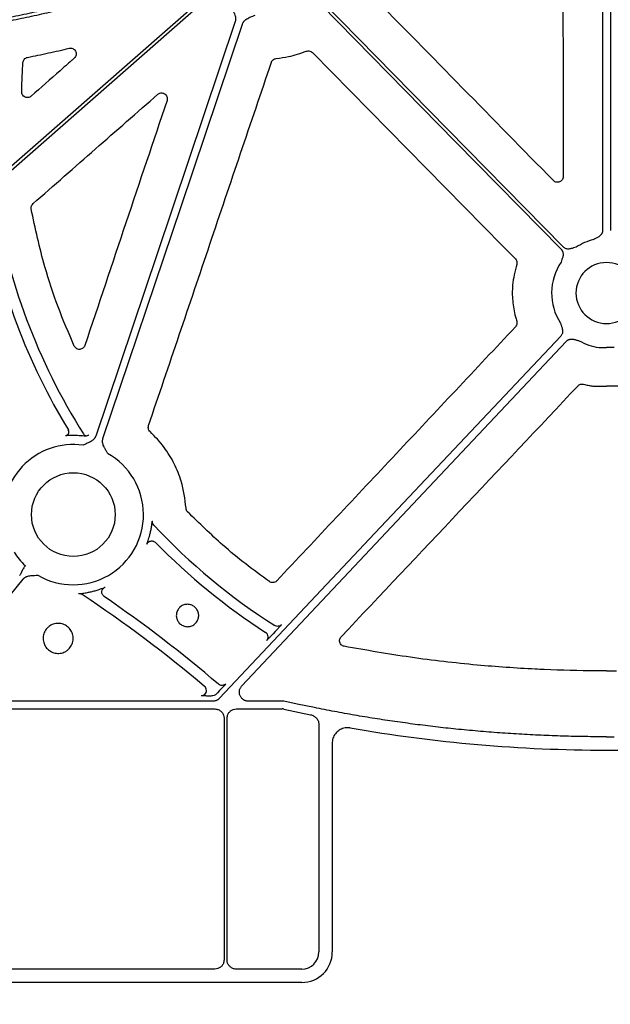
# Model space of a CAD drawing. Extents: x 55 to 1443, y -1166 to -62.
# Drawn here: x 270 to 348, y -888 to -758 of the extents above; entities that cross this region are included whole.
import ezdxf

# ---------------------------------------------------------------- set-up
doc = ezdxf.new("R2010")
doc.units = 0
doc.header["$LTSCALE"] = 5
doc.header["$MEASUREMENT"] = 0
doc.layers.get('DEFPOINTS').update_dxf_attribs({"linetype": 'CONTINUOUS'})
for name, color, linetype in [('BEMASS', 3, 'CONTINUOUS'), ('DUENN-18', 94, 'CONTINUOUS'), ('SICHTBAR', 7, 'CONTINUOUS')]:
    doc.layers.add(name, color=color, linetype=linetype)
doc.styles.add('BEMSTIL', font='isocp3.shx', dxfattribs={"width": 0.8})
doc.dimstyles.new('BEMASS', dxfattribs={"dimscale": 2, "dimtxt": 3.5, "dimasz": 3.5, "dimexe": 2, "dimexo": 0, "dimgap": 1, "dimtad": 1, "dimdec": 0, "dimtxsty": 'BEMSTIL', "dimcen": 3, "dimclrd": 3, "dimclre": 3, "dimclrt": 4, "dimadec": 0, "dimazin": 0, "dimtfac": 0.875, "dimtdec": 0, "dimtmove": 0, "dimatfit": 0, "dimfxl": 1, "dimtolj": 1, "dimlwd": 25, "dimlwe": 25, "dimarcsym": 0})

# ---------------------------------------------------------------- blocks, each defined once
blk = doc.blocks.new('*D17')
at = {"layer": 'BEMASS', "color": 3, "lineweight": 25, "transparency": 16777216}
for p, q in [((55.16, -870.05), (55.16, -954.42)), ((639.61, -870.05), (639.61, -954.42)), ((72.66, -944.42), (622.11, -944.42))]:
    blk.add_line(p, q, dxfattribs=at)
at = {"layer": 'BEMASS', "color": 3, "transparency": 16777216}
for points in [[(72.66, -941.51), (72.66, -947.34), (55.16, -944.42)], [(622.11, -941.51), (622.11, -947.34), (639.61, -944.42)]]:
    blk.add_solid(points, dxfattribs=at)
at = {"layer": 'DEFPOINTS', "color": 0, "transparency": 16777216}
for p in [(55.16, -870.05), (639.61, -870.05), (639.61, -944.42)]:
    blk.add_point(p, dxfattribs=at)
at = {"layer": 'BEMASS', "color": 4, "transparency": 16777216, "insert": (347.39, -930.67), "char_height": 17.5, "attachment_point": 5, "style": 'BEMSTIL'}
blk.add_mtext('\\A1;584', dxfattribs=at)

msp = doc.modelspace()

# ---------------------------------------------------------------- linework, layer by layer
at = {"layer": 'DUENN-18'}
for p, q in [((346.88, -717.14), (346.88, -785.97)), ((347.9, -717.14), (347.9, -785.97)), ((346.38, -801.4), (347.39, -801.4)), ((348.39, -801.4), (347.39, -801.4)), ((303.71, -838.85), (303.42, -839.16)), ((296.1, -846.93), (296.03, -847.01)), ((296.38, -846.63), (296.1, -846.93)), ((295.48, -848.03), (259.97, -848.03)), ((304.85, -848.03), (300.19, -848.03)), ((258.99, -849.05), (295.75, -849.05)), ((298.58, -849.05), (304.64, -849.05)), ((304.84, -849.07), (308.36, -849.81)), ((296.96, -850.26), (296.96, -882.14)), ((297.37, -882.14), (297.37, -850.26)), ((309.47, -851.18), (309.47, -881.09)), ((347.39, -852.72), (346.38, -852.72)), ((347.39, -852.72), (348.4, -852.72)), ((295.75, -883.35), (258.99, -883.35)), ((307.21, -883.35), (298.58, -883.35))]:
    msp.add_line(p, q, dxfattribs=at)
at = {"layer": 'DUENN-18', "flags": 128}
for points in [[(294.1, -755.39), (262.13, -783.46), (237.02, -805.52)], [(237.29, -805.83), (269.26, -777.76), (294.38, -755.7)], [(309.76, -756.26), (327.48, -774.28), (341.4, -788.44)], [(341.7, -788.15), (323.98, -770.13), (310.06, -755.97)], [(298.43, -758.45), (288.13, -789.05), (280.04, -813.09)], [(281, -813.42), (291.3, -782.82), (299.4, -758.77)], [(341.35, -799.9), (316.15, -826.64), (296.35, -847.65)], [(299.31, -846), (323.27, -820.57), (342.09, -800.6)], [(259.03, -846.07), (265.43, -838.16), (270.47, -831.95)], [(308.88, -848.88), (306.62, -848.41), (304.85, -848.03)]]:
    msp.add_lwpolyline(points, dxfattribs=at)
at = {"layer": 'DUENN-18'}
for centre, radius, start, end in [((347.39, -769.13), 81.63, 188.6361, 212.3394), ((347.39, -769.13), 83.05, 189.8659, 211.3061), ((347.39, -794.23), 7.24, 103.5701, 123.3925), ((347.39, -794.23), 7.24, 145.649, 213.1349), ((347.39, -794.23), 7.24, 240.2751, 262.0237), ((276, -812.54), 0.502, 330.5557, 31.3026), ((277.09, -823.44), 10.43, 87.1063, 89.7089), ((278.84, -812.53), 0.505, 212.4201, 236.5931), ((278.84, -812.53), 0.502, 236.6726, 299.8606), ((277.09, -823.44), 9.25, 81.9705, 191.4089), ((277.09, -823.44), 9.25, 239.6767, 60.8192), ((347.39, -769.13), 81.63, 223.0097, 237.6059), ((277.09, -823.44), 10.43, 345.0384, 347.5706), ((347.39, -769.13), 83.05, 224.2885, 237.234), ((277.09, -823.44), 9.25, 212.4759, 226.636), ((181.45, -979.8), 175.03, 49.8117, 56.426), ((277.09, -823.44), 10.43, 283.0486, 285.8972), ((181.45, -979.8), 176.44, 49.4204, 55.5898), ((302.06, -839.56), 0.703, 2.3404, 57.2222), ((293.94, -846.63), 0.703, 314.8864, 49.7708)]:
    msp.add_arc(centre, radius, start, end, dxfattribs=at)
for centre, major_axis, ratio, start_param, end_param in [((304.64, -850.05), (0.104, 0.999), 0.999913, 6.179597, 6.386773), ((307.21, -881.09), (1.6, -1.6), 0.999829, 5.497873, 7.068498)]:
    msp.add_ellipse(centre, major_axis=major_axis, ratio=ratio, start_param=start_param, end_param=end_param, dxfattribs=at)
for points, knots in [([(227.17, -762.52), (227.71, -762.51), (228.77, -762.5), (230.37, -762.46), (231.97, -762.42), (233.56, -762.37), (235.14, -762.3), (236.72, -762.23), (238.3, -762.14), (239.87, -762.05), (241.44, -761.94), (243, -761.83), (244.56, -761.7), (246.12, -761.56), (247.67, -761.42), (249.22, -761.26), (250.76, -761.09), (252.3, -760.91), (253.83, -760.73), (255.36, -760.53), (256.88, -760.32), (258.4, -760.1), (260.34, -759.81), (262.69, -759.43), (265.44, -758.95), (268.19, -758.43), (270.91, -757.88), (273.63, -757.29), (276.33, -756.67), (279.02, -756.02), (281.7, -755.33), (284.36, -754.6), (287.01, -753.84), (289.65, -753.05), (291.4, -752.49), (292.27, -752.21)], [0, 0, 0, 0, 0.024229, 0.048394, 0.072498, 0.09654, 0.120523, 0.144446, 0.168312, 0.192121, 0.215874, 0.239572, 0.263217, 0.286809, 0.31035, 0.33384, 0.357282, 0.380675, 0.404021, 0.427321, 0.450576, 0.473788, 0.496958, 0.539347, 0.581626, 0.623803, 0.665885, 0.707879, 0.749792, 0.791632, 0.833407, 0.875124, 0.91679, 0.958413, 1, 1, 1, 1]), ([(292.07, -751.84), (291.62, -751.98), (290.71, -752.27), (289.35, -752.7), (287.98, -753.12), (286.6, -753.52), (285.23, -753.92), (283.85, -754.31), (282.46, -754.69), (281.07, -755.06), (279.68, -755.42), (278.29, -755.77), (276.89, -756.11), (275.49, -756.44), (274.08, -756.76), (272.67, -757.07), (271.26, -757.38), (269.84, -757.67), (268.43, -757.96), (267, -758.23), (265.57, -758.5), (264.14, -758.75), (262.71, -759), (261.27, -759.24), (259.35, -759.54), (256.94, -759.9), (254.04, -760.29), (251.12, -760.64), (248.19, -760.95), (245.24, -761.23), (242.27, -761.47), (239.29, -761.67), (236.3, -761.84), (233.28, -761.97), (230.25, -762.06), (228.23, -762.09), (227.21, -762.1)], [0, 0, 0, 0, 0.021698, 0.043404, 0.06512, 0.086848, 0.108587, 0.13034, 0.152106, 0.173888, 0.195686, 0.217502, 0.239336, 0.261189, 0.283063, 0.304959, 0.326877, 0.348819, 0.370786, 0.392778, 0.414798, 0.436845, 0.45892, 0.481026, 0.503163, 0.547421, 0.591838, 0.636421, 0.681179, 0.726118, 0.771248, 0.816574, 0.862105, 0.907849, 0.953811, 1, 1, 1, 1]), ([(297.83, -756.51), (297.91, -756.64), (298.03, -756.86), (298.18, -757.13), (298.3, -757.35), (298.39, -757.57), (298.47, -757.81), (298.5, -758.04), (298.49, -758.25), (298.45, -758.38), (298.43, -758.45)], [0, 0, 0, 0, 0.213978, 0.362825, 0.440718, 0.578414, 0.697865, 0.802681, 0.902331, 1, 1, 1, 1]), ([(299.4, -758.77), (299.41, -758.74), (299.43, -758.68), (299.48, -758.58), (299.54, -758.5), (299.6, -758.41), (299.67, -758.33), (299.79, -758.22), (299.96, -758.09), (300.18, -757.98), (300.41, -757.87), (300.69, -757.75), (300.92, -757.65), (301.05, -757.59)], [0, 0, 0, 0, 0.048776, 0.097651, 0.147047, 0.197373, 0.249016, 0.302334, 0.421537, 0.559412, 0.648066, 0.786081, 1, 1, 1, 1]), ([(346.88, -785.97), (346.88, -786), (346.88, -786.06), (346.86, -786.15), (346.84, -786.23), (346.81, -786.32), (346.77, -786.4), (346.7, -786.52), (346.57, -786.67), (346.39, -786.81), (346.2, -786.92), (346.02, -787.01), (345.85, -787.1), (345.75, -787.16), (345.69, -787.2)], [0, 0, 0, 0, 0.050525, 0.100284, 0.149768, 0.199477, 0.249903, 0.301518, 0.42811, 0.566842, 0.685263, 0.795061, 0.892449, 1, 1, 1, 1]), ([(341.4, -788.44), (341.42, -788.47), (341.47, -788.51), (341.52, -788.58), (341.56, -788.66), (341.6, -788.74), (341.63, -788.83), (341.66, -788.96), (341.68, -789.16), (341.65, -789.39), (341.59, -789.6), (341.5, -789.85), (341.45, -790.03), (341.41, -790.15)], [0, 0, 0, 0, 0.050417, 0.100082, 0.149483, 0.199114, 0.249466, 0.301005, 0.427904, 0.566519, 0.685121, 0.795071, 1, 1, 1, 1]), ([(343.4, -788.19), (343.29, -788.22), (343.1, -788.27), (342.85, -788.35), (342.64, -788.41), (342.41, -788.44), (342.19, -788.42), (342, -788.36), (341.83, -788.27), (341.74, -788.19), (341.7, -788.15)], [0, 0, 0, 0, 0.2049995, 0.3149875, 0.4336303, 0.5720165, 0.6992333, 0.8009239, 0.8998661, 1, 1, 1, 1]), ([(341.33, -798.19), (341.35, -798.25), (341.38, -798.37), (341.44, -798.55), (341.51, -798.74), (341.57, -798.95), (341.61, -799.18), (341.6, -799.4), (341.55, -799.59), (341.47, -799.76), (341.39, -799.85), (341.35, -799.9)], [0, 0, 0, 0, 0.107447, 0.20501, 0.314846, 0.433307, 0.571817, 0.698722, 0.800564, 0.899667, 1, 1, 1, 1]), ([(342.09, -800.6), (342.11, -800.58), (342.15, -800.53), (342.23, -800.48), (342.3, -800.43), (342.38, -800.39), (342.47, -800.35), (342.6, -800.32), (342.79, -800.3), (343.03, -800.32), (343.24, -800.37), (343.43, -800.42), (343.62, -800.47), (343.74, -800.5), (343.8, -800.52)], [0, 0, 0, 0, 0.050525, 0.100284, 0.149768, 0.199477, 0.249903, 0.301518, 0.42811, 0.566842, 0.685263, 0.795061, 0.892449, 1, 1, 1, 1]), ([(276.43, -812.79), (276.42, -812.81), (276.38, -812.87), (276.31, -812.94), (276.23, -812.99), (276.17, -813.02), (276.15, -813.02), (276.05, -813.04)], [0, 0, 0, 0, 0.233628, 0.521633, 0.760905, 0.944775, 1, 1, 1, 1]), ([(277.15, -813), (277.01, -813), (276.85, -813), (276.59, -813.01), (276.44, -813.02), (276.25, -813.03), (276.09, -813.04), (276.06, -813.04), (276.05, -813.04)], [0, 0, 0, 0, 0.246018, 0.300021, 0.508684, 0.561572, 0.78973, 1, 1, 1, 1]), ([(278.5, -813.09), (278.36, -813.08), (278.1, -813.05), (277.78, -813.03), (277.62, -813.02)], [0, 0, 0, 0, 0.518245, 1, 1, 1, 1]), ([(280.04, -813.09), (280.03, -813.13), (280, -813.19), (279.96, -813.28), (279.9, -813.37), (279.84, -813.45), (279.76, -813.53), (279.65, -813.64), (279.47, -813.77), (279.26, -813.89), (279.03, -813.99), (278.75, -814.12), (278.52, -814.22), (278.39, -814.28)], [0, 0, 0, 0, 0.048776, 0.097651, 0.147047, 0.197373, 0.249016, 0.302334, 0.421537, 0.559412, 0.648066, 0.786081, 1, 1, 1, 1]), ([(279.09, -812.96), (279.08, -812.97), (279.07, -812.98), (278.96, -813.04), (278.77, -813.11), (278.58, -813.09), (278.5, -813.09), (278.5, -813.09)], [0, 0, 0, 0, 0.200327, 0.371977, 0.711524, 0.99993, 1, 1, 1, 1]), ([(281.6, -815.36), (281.53, -815.23), (281.41, -815.01), (281.26, -814.74), (281.14, -814.51), (281.04, -814.3), (280.97, -814.06), (280.94, -813.83), (280.95, -813.62), (280.98, -813.48), (281, -813.42)], [0, 0, 0, 0, 0.213978, 0.362825, 0.440718, 0.578414, 0.697865, 0.802681, 0.902331, 1, 1, 1, 1]), ([(287.28, -825.68), (287.32, -825.49), (287.4, -825.12), (287.46, -824.67), (287.49, -824.4), (287.5, -824.29), (287.51, -824.28), (287.51, -824.28)], [0, 0, 0, 0, 0.281805, 0.561473, 0.75184, 0.911236, 1, 1, 1, 1]), ([(286.78, -827.35), (286.78, -827.33), (286.79, -827.31), (286.86, -827.13), (286.95, -826.86), (287.06, -826.52), (287.13, -826.26), (287.17, -826.13)], [0, 0, 0, 0, 0.19609, 0.389337, 0.584923, 0.792967, 1, 1, 1, 1]), ([(286.78, -827.35), (286.81, -827.3), (286.86, -827.19), (286.98, -827.07), (287.12, -826.97), (287.22, -826.95), (287.26, -826.93)], [0, 0, 0, 0, 0.263847, 0.527616, 0.791412, 1, 1, 1, 1]), ([(287.26, -826.93), (287.27, -826.93), (287.34, -826.91), (287.47, -826.91), (287.64, -826.93), (287.8, -827.01), (287.89, -827.08), (287.93, -827.12)], [0, 0, 0, 0, 0.049704, 0.287308, 0.524872, 0.762433, 1, 1, 1, 1]), ([(270.74, -830.16), (270.74, -830.17), (270.72, -830.19), (270.7, -830.22), (270.66, -830.28), (270.59, -830.4), (270.49, -830.56), (270.4, -830.72), (270.33, -830.84), (270.28, -830.94), (270.26, -830.99), (270.25, -831.01)], [0, 0, 0, 0, 0.031051, 0.062104, 0.124213, 0.248463, 0.497218, 0.674568, 0.817355, 0.925719, 1, 1, 1, 1]), ([(270.25, -831.01), (270.23, -831.05), (270.21, -831.13), (270.15, -831.25), (270.09, -831.36), (270.04, -831.42), (270.01, -831.45)], [0, 0, 0, 0, 0.258784, 0.510294, 0.756624, 1, 1, 1, 1]), ([(270.47, -831.95), (270.49, -831.92), (270.53, -831.87), (270.61, -831.8), (270.69, -831.74), (270.78, -831.68), (270.88, -831.63), (271.02, -831.57), (271.23, -831.51), (271.47, -831.48), (271.72, -831.46), (272.03, -831.44), (272.27, -831.43), (272.42, -831.42)], [0, 0, 0, 0, 0.048809, 0.097706, 0.147116, 0.197445, 0.249082, 0.302385, 0.421776, 0.559539, 0.649292, 0.786223, 1, 1, 1, 1]), ([(279.95, -833.47), (280.13, -833.41), (280.47, -833.31), (280.87, -833.17), (281.14, -833.06), (281.26, -833.01), (281.27, -833.01), (281.28, -833.01)], [0, 0, 0, 0, 0.281672, 0.51106, 0.708004, 0.909972, 1, 1, 1, 1]), ([(281.16, -834.23), (281.06, -834.16), (280.98, -834.06), (280.87, -833.84), (280.85, -833.71), (280.87, -833.46), (280.92, -833.34), (281.06, -833.14), (281.16, -833.06), (281.28, -833.01)], [0, 0, 0, 0, 0.25, 0.25, 0.5, 0.5, 0.75, 0.75, 1, 1, 1, 1]), ([(277.81, -833.86), (277.82, -833.86), (277.84, -833.85), (278.03, -833.83), (278.38, -833.79), (278.89, -833.72), (279.28, -833.64), (279.45, -833.6)], [0, 0, 0, 0, 0.134006, 0.265047, 0.469404, 0.766248, 1, 1, 1, 1]), ([(304.54, -837.95), (304.43, -838.06), (304.28, -838.14), (303.96, -838.18), (303.79, -838.14), (303.65, -838.06)], [0, 0, 0, 0, 0.5, 0.5, 1, 1, 1, 1]), ([(304.54, -837.95), (304.53, -837.96), (304.51, -837.98), (304.37, -838.14), (304.17, -838.36), (303.93, -838.61), (303.78, -838.78), (303.71, -838.85)], [0, 0, 0, 0, 0.211517, 0.42299, 0.635942, 0.8524, 1, 1, 1, 1]), ([(303.42, -839.16), (303.33, -839.26), (303.14, -839.46), (302.88, -839.73), (302.68, -839.93), (302.59, -840.03), (302.57, -840.04), (302.57, -840.04)], [0, 0, 0, 0, 0.221456, 0.442927, 0.662844, 0.879259, 1, 1, 1, 1]), ([(302.75, -839.53), (302.76, -839.56), (302.76, -839.64), (302.74, -839.75), (302.69, -839.86), (302.66, -839.93), (302.64, -839.95), (302.64, -839.95)], [0, 0, 0, 0, 0.193393, 0.509839, 0.767029, 0.949111, 1, 1, 1, 1]), ([(297.2, -845.74), (297.08, -845.87), (296.9, -845.95), (296.55, -845.97), (296.37, -845.91), (296.23, -845.79)], [0, 0, 0, 0, 0.5, 0.5, 1, 1, 1, 1]), ([(297.2, -845.74), (297.19, -845.75), (297.17, -845.78), (297.03, -845.93), (296.82, -846.16), (296.59, -846.41), (296.44, -846.57), (296.38, -846.63)], [0, 0, 0, 0, 0.216154, 0.432332, 0.648524, 0.86489, 1, 1, 1, 1]), ([(300.19, -848.03), (300.15, -848.03), (300.07, -848.03), (299.95, -848.01), (299.84, -847.99), (299.73, -847.95), (299.63, -847.9), (299.51, -847.83), (299.39, -847.73), (299.22, -847.57), (299.06, -847.31), (298.97, -846.97), (298.98, -846.67), (299.04, -846.44), (299.11, -846.28), (299.2, -846.13), (299.27, -846.04), (299.31, -846)], [0, 0, 0, 0, 0.042249, 0.083669, 0.124639, 0.165553, 0.206807, 0.248785, 0.311348, 0.374776, 0.500179, 0.625474, 0.751191, 0.814165, 0.877333, 0.93834, 1, 1, 1, 1]), ([(295.23, -847.35), (294.99, -847.35), (294.61, -847.35), (294.21, -847.34), (293.99, -847.34), (293.96, -847.34), (293.94, -847.33)], [0, 0, 0, 0, 0.397543, 0.659219, 0.829026, 1, 1, 1, 1]), ([(294.43, -847.12), (294.42, -847.14), (294.37, -847.19), (294.28, -847.25), (294.17, -847.3), (294.08, -847.32), (294.04, -847.33), (294.01, -847.33), (294, -847.33), (294, -847.33), (294.01, -847.33), (294.01, -847.33)], [0, 0, 0, 0, 0.102018, 0.332074, 0.520686, 0.661064, 0.728563, 0.777093, 0.826864, 0.897292, 1, 1, 1, 1]), ([(296.03, -847.01), (296.03, -847.01), (295.99, -847.09), (295.79, -847.2), (295.53, -847.33), (295.32, -847.35), (295.23, -847.35), (295.23, -847.35)], [0, 0, 0, 0, 0.000075, 0.298069, 0.707793, 0.999933, 1, 1, 1, 1]), ([(296.35, -847.65), (296.33, -847.68), (296.29, -847.72), (296.21, -847.79), (296.13, -847.84), (296.04, -847.89), (295.94, -847.95), (295.8, -847.99), (295.64, -848.03), (295.53, -848.03), (295.48, -848.03)], [0, 0, 0, 0, 0.100782, 0.200517, 0.299869, 0.399513, 0.500114, 0.666882, 0.832471, 1, 1, 1, 1]), ([(295.75, -849.05), (295.84, -849.06), (296.06, -849.07), (296.4, -849.22), (296.71, -849.49), (296.92, -849.85), (296.94, -850.12), (296.96, -850.26)], [0, 0, 0, 0, 0.1412557, 0.3559045, 0.5705697, 0.7853105, 1, 1, 1, 1]), ([(297.37, -850.26), (297.38, -850.17), (297.39, -849.94), (297.54, -849.61), (297.81, -849.3), (298.17, -849.09), (298.44, -849.06), (298.58, -849.05)], [0, 0, 0, 0, 0.141267, 0.355894, 0.570551, 0.785287, 1, 1, 1, 1]), ([(308.36, -849.81), (308.51, -849.86), (308.82, -849.95), (309.18, -850.27), (309.43, -850.7), (309.46, -851.02), (309.47, -851.18)], [0, 0, 0, 0, 0.253587, 0.491738, 0.746239, 1, 1, 1, 1]), ([(346.38, -852.72), (345.89, -852.71), (344.92, -852.71), (343.47, -852.68), (342.02, -852.65), (340.57, -852.6), (339.12, -852.55), (337.67, -852.48), (336.22, -852.4), (334.77, -852.31), (333.32, -852.21), (331.88, -852.1), (330.43, -851.98), (328.98, -851.85), (327.12, -851.67), (324.85, -851.42), (322.17, -851.09), (319.5, -850.72), (316.84, -850.32), (314.18, -849.88), (311.52, -849.4), (309.76, -849.05), (308.88, -848.88)], [0, 0, 0, 0, 0.038463, 0.076917, 0.115366, 0.153811, 0.192255, 0.230699, 0.269146, 0.307597, 0.346056, 0.384523, 0.423002, 0.461494, 0.500001, 0.571504, 0.642959, 0.71438, 0.785781, 0.857176, 0.928577, 1, 1, 1, 1]), ([(296.96, -882.14), (296.95, -882.23), (296.94, -882.45), (296.79, -882.79), (296.52, -883.1), (296.16, -883.31), (295.88, -883.33), (295.75, -883.35)], [0, 0, 0, 0, 0.1412773, 0.3559035, 0.5705551, 0.7852863, 1, 1, 1, 1]), ([(298.58, -883.35), (298.49, -883.34), (298.27, -883.33), (297.93, -883.18), (297.62, -882.91), (297.41, -882.55), (297.38, -882.28), (297.37, -882.14)], [0, 0, 0, 0, 0.141266, 0.355887, 0.570542, 0.785275, 1, 1, 1, 1])]:
    msp.add_open_spline(points, degree=3, knots=knots, dxfattribs=at)
for points in [[(287.69, -824.81), (287.56, -824.67), (287.49, -824.47), (287.51, -824.28)], [(278.24, -833.97), (278.12, -833.89), (277.96, -833.85), (277.81, -833.86)]]:
    msp.add_open_spline(points, degree=3, dxfattribs=at)
at = {"layer": 'SICHTBAR'}
for p, q in [((345.61, -806.5), (345.65, -806.5)), ((345.65, -806.5), (347.39, -806.5)), ((349.13, -806.5), (347.39, -806.5)), ((347.39, -844.05), (346.05, -844.05)), ((347.39, -844.05), (348.73, -844.05)), ((311.23, -853.53), (311.23, -881.09)), ((307.22, -885.11), (255.47, -885.11))]:
    msp.add_line(p, q, dxfattribs=at)
msp.add_circle((277.09, -823.44), 5.52, dxfattribs=at)
for centre, radius, start, end in [((347.39, -794.23), 4.02, 90, 270), ((347.39, -794.23), 4.02, 270, 90), ((347.39, -657.66), 196.82, 260.1111, 270), ((347.39, -657.66), 196.82, 270, 279.8889)]:
    msp.add_arc(centre, radius, start, end, dxfattribs=at)
msp.add_ellipse((307.22, -881.09), major_axis=(2.84, -2.84), ratio=0.99985, start_param=5.497873, end_param=7.068498, dxfattribs=at)
for points, knots in [([(341.62, -722.88), (341.63, -732.21), (341.64, -750.88), (341.67, -769.54), (341.68, -778.88)], [0, 0, 0, 0, 0.499995, 1, 1, 1, 1]), ([(340.39, -779.41), (336.39, -775.33), (328.38, -767.16), (320.36, -759), (316.36, -754.92)], [0, 0, 0, 0, 0.5, 1, 1, 1, 1]), ([(271.05, -763.17), (271.97, -762.98), (273.8, -762.6), (275.63, -762.18), (276.55, -761.97)], [0, 0, 0, 0, 0.499954, 1, 1, 1, 1]), ([(276.55, -761.97), (276.62, -761.96), (276.78, -761.94), (277.02, -762), (277.23, -762.13), (277.39, -762.33), (277.48, -762.58), (277.48, -762.83), (277.39, -763.08), (277.28, -763.21), (277.22, -763.27)], [0, 0, 0, 0, 0.110429, 0.237822, 0.364286, 0.49033, 0.616681, 0.743934, 0.871977, 1, 1, 1, 1]), ([(303.84, -763.31), (304.39, -763.24), (305.74, -763.07), (307.03, -762.62), (307.8, -762.36)], [0, 0, 0, 0, 0.408045, 1, 1, 1, 1]), ([(307.8, -762.36), (307.84, -762.35), (307.95, -762.31), (308.16, -762.3), (308.41, -762.37), (308.54, -762.48), (308.61, -762.53)], [0, 0, 0, 0, 0.132399, 0.421596, 0.710781, 1, 1, 1, 1]), ([(308.61, -762.53), (313.07, -767.06), (321.99, -776.12), (330.91, -785.17), (335.37, -789.7)], [0, 0, 0, 0, 0.5, 1, 1, 1, 1]), ([(270.28, -767.69), (270.3, -767.05), (270.33, -765.77), (270.41, -764.49), (270.45, -763.85)], [0, 0, 0, 0, 0.4998443, 1, 1, 1, 1]), ([(270.45, -763.85), (270.46, -763.78), (270.49, -763.63), (270.61, -763.42), (270.81, -763.24), (270.97, -763.19), (271.05, -763.17)], [0, 0, 0, 0, 0.221201, 0.48073, 0.740371, 1, 1, 1, 1]), ([(277.22, -763.27), (277.09, -763.38), (276.46, -763.93), (274.57, -765.6), (272.8, -767.16), (271.53, -768.27)], [0, 0, 0, 0, 0.066256, 0.331273, 1, 1, 1, 1]), ([(287.01, -811.71), (289.71, -803.73), (295.11, -787.77), (300.5, -771.8), (303.2, -763.82)], [0, 0, 0, 0, 0.499997, 1, 1, 1, 1]), ([(303.2, -763.82), (303.21, -763.79), (303.26, -763.68), (303.38, -763.52), (303.59, -763.36), (303.76, -763.33), (303.84, -763.31)], [0, 0, 0, 0, 0.116346, 0.41083, 0.705418, 1, 1, 1, 1]), ([(271.53, -768.27), (271.47, -768.32), (271.34, -768.41), (271.11, -768.47), (270.85, -768.45), (270.61, -768.35), (270.42, -768.18), (270.3, -767.95), (270.29, -767.78), (270.28, -767.69)], [0, 0, 0, 0, 0.12448, 0.269632, 0.414626, 0.560057, 0.706292, 0.853161, 1, 1, 1, 1]), ([(271.78, -782.45), (274.52, -780.05), (280, -775.24), (285.48, -770.44), (288.23, -768.03)], [0, 0, 0, 0, 0.499999, 1, 1, 1, 1]), ([(288.23, -768.03), (288.28, -767.99), (288.4, -767.9), (288.63, -767.84), (288.88, -767.85), (289.12, -767.94), (289.32, -768.11), (289.44, -768.33), (289.5, -768.59), (289.46, -768.75), (289.44, -768.84)], [0, 0, 0, 0, 0.098187, 0.22716, 0.35549, 0.483545, 0.611876, 0.740863, 0.870458, 1, 1, 1, 1]), ([(289.44, -768.84), (287.63, -774.22), (284.02, -784.99), (280.41, -795.76), (278.61, -801.15)], [0, 0, 0, 0, 0.499999, 1, 1, 1, 1]), ([(341.68, -778.88), (341.67, -778.96), (341.66, -779.14), (341.53, -779.36), (341.33, -779.53), (341.1, -779.63), (340.84, -779.64), (340.59, -779.57), (340.46, -779.46), (340.39, -779.41)], [0, 0, 0, 0, 0.146215, 0.288179, 0.429679, 0.571351, 0.713761, 0.856894, 1, 1, 1, 1]), ([(271.53, -783.15), (271.53, -783.06), (271.51, -782.89), (271.6, -782.64), (271.72, -782.51), (271.78, -782.45)], [0, 0, 0, 0, 0.345879, 0.672941, 1, 1, 1, 1]), ([(277.21, -801.22), (276.48, -799.51), (275.01, -796.09), (273.02, -790.08), (272.08, -785.71), (271.53, -783.15)], [0, 0, 0, 0, 0.293781, 0.587564, 1, 1, 1, 1]), ([(335.37, -789.7), (335.39, -789.71), (335.46, -789.79), (335.55, -789.95), (335.61, -790.2), (335.57, -790.37), (335.56, -790.45)], [0, 0, 0, 0, 0.068126, 0.378873, 0.689442, 1, 1, 1, 1]), ([(335.56, -790.45), (335.33, -791.36), (334.94, -792.94), (334.97, -795.29), (335.23, -796.87), (335.49, -797.75), (335.55, -797.95)], [0, 0, 0, 0, 0.368484, 0.639791, 0.918961, 1, 1, 1, 1]), ([(335.55, -797.95), (335.55, -797.96), (335.58, -798.05), (335.6, -798.23), (335.54, -798.49), (335.43, -798.62), (335.38, -798.69)], [0, 0, 0, 0, 0.046351, 0.364411, 0.682223, 1, 1, 1, 1]), ([(335.38, -798.69), (330.14, -804.27), (319.65, -815.43), (309.16, -826.58), (303.92, -832.16)], [0, 0, 0, 0, 0.499999, 1, 1, 1, 1]), ([(278.61, -801.15), (278.57, -801.23), (278.5, -801.39), (278.29, -801.56), (278.06, -801.66), (277.8, -801.67), (277.55, -801.59), (277.34, -801.44), (277.25, -801.29), (277.21, -801.22)], [0, 0, 0, 0, 0.154111, 0.294383, 0.434315, 0.574622, 0.715899, 0.857979, 1, 1, 1, 1]), ([(343.64, -806.46), (343.74, -806.36), (343.85, -806.29), (344.11, -806.22), (344.24, -806.22), (344.37, -806.25)], [0, 0, 0, 0, 0.5, 0.5, 1, 1, 1, 1]), ([(344.37, -806.25), (344.58, -806.3), (344.99, -806.39), (345.4, -806.46), (345.61, -806.5)], [0, 0, 0, 0, 0.499503, 1, 1, 1, 1]), ([(287.21, -812.5), (287.19, -812.47), (287.1, -812.39), (287, -812.21), (286.95, -811.95), (286.99, -811.79), (287.01, -811.71)], [0, 0, 0, 0, 0.1186109, 0.4121755, 0.7060543, 1, 1, 1, 1]), ([(291.95, -822.58), (291.8, -821.39), (291.55, -819.37), (290.44, -816.7), (289.1, -814.45), (287.86, -813.17), (287.21, -812.5)], [0, 0, 0, 0, 0.3160638, 0.5327047, 0.7556305, 1, 1, 1, 1]), ([(292.16, -823.07), (292.1, -823), (291.99, -822.86), (291.96, -822.67), (291.95, -822.58)], [0, 0, 0, 0, 0.500283, 1, 1, 1, 1]), ([(302.94, -832.26), (301.89, -831.5), (299.79, -829.97), (296.14, -826.96), (293.69, -824.56), (292.16, -823.07)], [0, 0, 0, 0, 0.274217, 0.5484362, 1, 1, 1, 1]), ([(303.92, -832.16), (303.9, -832.18), (303.83, -832.25), (303.67, -832.35), (303.42, -832.41), (303.16, -832.39), (303.01, -832.3), (302.94, -832.26)], [0, 0, 0, 0, 0.057978, 0.293319, 0.528636, 0.764316, 1, 1, 1, 1]), ([(291.1, -835.7), (291.17, -835.63), (291.37, -835.45), (291.78, -835.28), (292.28, -835.24), (292.77, -835.37), (293.18, -835.65), (293.48, -836.05), (293.63, -836.54), (293.62, -837.04), (293.43, -837.51), (293.14, -837.85), (292.78, -838.09), (292.36, -838.22), (291.86, -838.21), (291.39, -838.03), (291, -837.71), (290.74, -837.27), (290.64, -836.78), (290.72, -836.28), (290.9, -835.92), (291.06, -835.75), (291.1, -835.7)], [0, 0, 0, 0, 0.032239, 0.085851, 0.13946, 0.193103, 0.246783, 0.300505, 0.354243, 0.407966, 0.461672, 0.515376, 0.548893, 0.60252, 0.656165, 0.70984, 0.763552, 0.817295, 0.871038, 0.924749, 0.978419, 1, 1, 1, 1]), ([(273.68, -838.35), (273.79, -838.26), (274.05, -838.03), (274.6, -837.8), (275.27, -837.74), (275.93, -837.92), (276.48, -838.3), (276.89, -838.84), (277.09, -839.49), (277.06, -840.17), (276.81, -840.8), (276.42, -841.25), (275.93, -841.57), (275.37, -841.75), (274.69, -841.73), (274.06, -841.49), (273.54, -841.05), (273.2, -840.46), (273.07, -839.8), (273.17, -839.13), (273.41, -838.65), (273.62, -838.42), (273.68, -838.35)], [0, 0, 0, 0, 0.032506, 0.086124, 0.139735, 0.19338, 0.247068, 0.30079, 0.354526, 0.408256, 0.461957, 0.515659, 0.549169, 0.602794, 0.656435, 0.710112, 0.763826, 0.817562, 0.871304, 0.925016, 0.978691, 1, 1, 1, 1]), ([(312.8, -840.8), (312.77, -840.8), (312.66, -840.77), (312.48, -840.68), (312.3, -840.49), (312.2, -840.26), (312.18, -840), (312.24, -839.75), (312.34, -839.61), (312.39, -839.55)], [0, 0, 0, 0, 0.052914, 0.209825, 0.366922, 0.524508, 0.682756, 0.841384, 1, 1, 1, 1]), ([(346.05, -844.05), (343.76, -844.01), (341.07, -843.96), (335.83, -843.71), (329.94, -843.29), (321.53, -842.33), (315.71, -841.31), (312.8, -840.8)], [0, 0, 0, 0, 0.205489, 0.241153, 0.470332, 0.735166, 1, 1, 1, 1]), ([(313.59, -851.56), (313.36, -851.54), (312.91, -851.51), (312.26, -851.74), (311.72, -852.17), (311.35, -852.75), (311.24, -853.23), (311.23, -853.5), (311.23, -853.53)], [0, 0, 0, 0, 0.193503, 0.387, 0.580471, 0.773932, 0.96739, 1, 1, 1, 1])]:
    msp.add_open_spline(points, degree=3, knots=knots, dxfattribs=at)
msp.add_open_spline([(312.39, -839.55), (322.81, -828.52), (333.23, -817.49), (343.64, -806.46)], degree=3, dxfattribs=at)

# ---------------------------------------------------------------- dimensions: what is measured, and where the dimension line sits
at = {"layer": 'BEMASS'}
dim = msp.add_linear_dim(base=(639.61, -944.42), p1=(55.16, -870.05), p2=(639.61, -870.05), dimstyle='BEMASS', override={"dimscale": 5}, dxfattribs=at)
dim.commit()
dim.dimension.update_dxf_attribs({"geometry": '*D17', "text_midpoint": (347.39, -930.67)})

doc.saveas('drawing.dxf')
